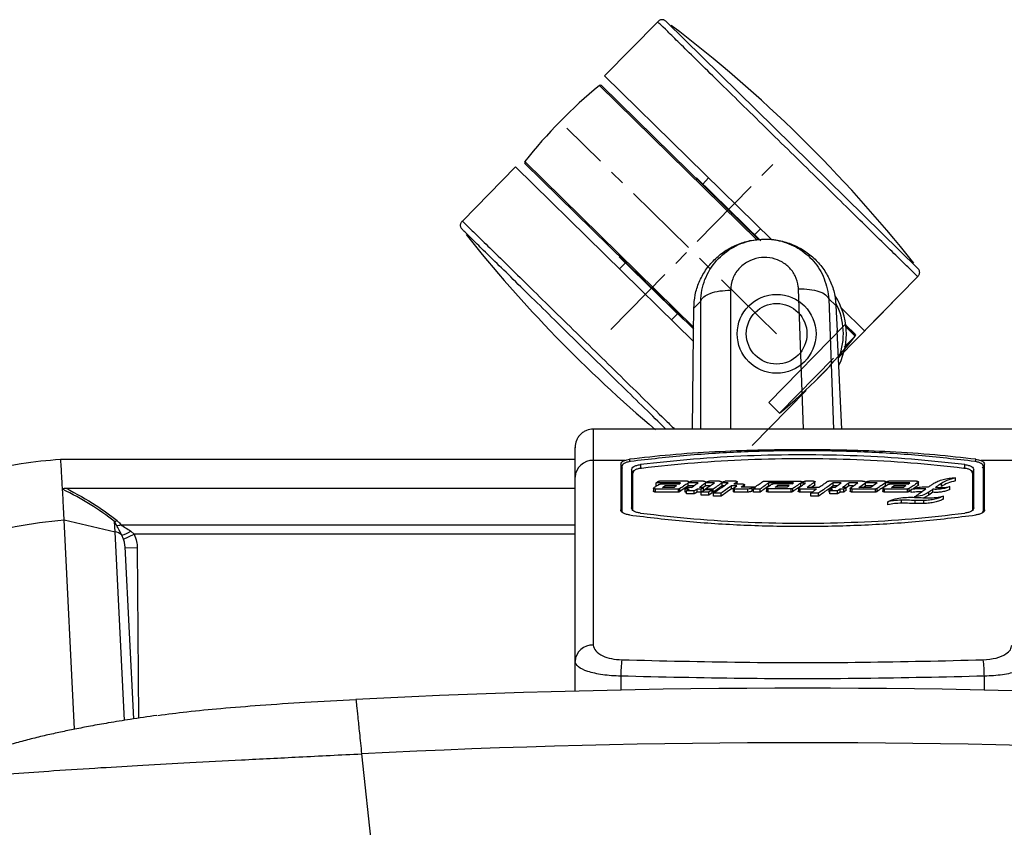
# Paper-space layout '_Top' of a CAD drawing. Units: millimetres. Extents: x -379 to 365, y -330 to 391.
# Drawn here: x -129 to 33, y 258 to 391 of the extents above; entities that cross this region are included whole.
import ezdxf

# ---------------------------------------------------------------- set-up
doc = ezdxf.new("R2010")
doc.units = ezdxf.units.MM
doc.linetypes.add('CENTERX2', pattern=[20.32, 12.7, -2.54, 2.54, -2.54])

psp = doc.layouts.new('_Top')

# ---------------------------------------------------------------- linework, layer by layer
at = {"color": 7, "linetype": 'Continuous', "lineweight": 25}
for p, q in [((-23.89, 390.76), (-32.64, 381.84)), ((-22.47, 390.78), (18.94, 350.16)), ((-32.64, 381.84), (-5.08, 354.81)), ((-7.54, 354.81), (-33.51, 380.28)), ((-33.17, 380.26), (-7.23, 354.82)), ((-47.34, 366.85), (-56.1, 357.92)), ((-47.34, 366.85), (-18.01, 338.07)), ((-45.8, 367.74), (-17.97, 340.45)), ((-17.95, 340.12), (-45.78, 367.41)), ((-17.48, 365.02), (-17.55, 364.94)), ((-6.92, 354.65), (-17.48, 365.02)), ((-15.5, 365.03), (-16.48, 364.03)), ((-7.92, 355.63), (-6.94, 356.63)), ((-30.16, 352.09), (-30.23, 352.02)), ((-19.66, 341.66), (-30.23, 352.02)), ((-29.23, 351.04), (-30.21, 350.04)), ((10.2, 339.83), (18.95, 348.75)), ((-11.87, 346.53), (-11.87, 323.61)), ((0.14, 323.61), (-0.68, 346.73)), ((-16.79, 344.71), (-17.95, 343.57)), ((-16.78, 323.61), (-16.79, 344.71)), ((5.49, 344), (4.3, 345.1)), ((4.3, 345.1), (5.06, 323.61)), ((-21.64, 341.64), (-20.66, 342.64)), ((-18, 339.38), (-17.95, 343.57)), ((5.49, 343.99), (5.69, 339.81)), ((6.41, 343.54), (10.2, 339.83)), ((-19.66, 341.66), (-19.59, 341.73)), ((-18.18, 323.61), (-18, 339.38)), ((5.7, 339.42), (5.69, 339.81)), ((6.46, 323.61), (5.69, 339.81)), ((7.12, 340.75), (8.63, 339.26)), ((8.65, 338.93), (7.16, 340.4)), ((34.48, 323.61), (-34.52, 323.61)), ((-34.52, 323.54), (-34.52, 323.53)), ((-37.52, 318.62), (-122.35, 318.62)), ((-34.52, 318.45), (-34.52, 288)), ((-29.34, 318.45), (-34.52, 318.45)), ((-28.57, 318.64), (-28.57, 318.23)), ((28.57, 318.23), (28.57, 318.64)), ((34.48, 318.45), (29.35, 318.45)), ((-30, 317.81), (-30, 310.32)), ((-29.8, 317.45), (-29.8, 310.08)), ((-28.2, 316.93), (-28.2, 310.62)), ((-26.74, 317.76), (-26.74, 317.06)), ((26.75, 317.06), (26.75, 317.76)), ((28.2, 310.62), (28.2, 316.93)), ((29.8, 310.08), (29.8, 317.45)), ((30, 310.32), (30, 317.81)), ((-37.52, 280.4), (-37.52, 315.7)), ((-28, 310.19), (-28, 316.36)), ((-24.15, 314.76), (-23.85, 314.97)), ((-19.01, 315.03), (-23.6, 315.03)), ((-16.34, 315.03), (-18.28, 315.03)), ((-15.99, 314.9), (-15.99, 314.9)), ((-13.71, 315.03), (-15.35, 315.03)), ((-11, 315.03), (-12.75, 315.03)), ((-10.78, 314.93), (-10.78, 314.95)), ((-10.78, 314.53), (-10.78, 314.92)), ((1.81, 315.03), (0.48, 315.03)), ((2.03, 314.93), (2.03, 314.95)), ((2.03, 314.45), (2.03, 314.92)), ((9.87, 315.03), (4.3, 315.03)), ((13.47, 315.03), (11.04, 315.03)), ((13.64, 314.76), (13.95, 314.97)), ((13.76, 314.9), (13.76, 314.92)), ((18.79, 315.03), (14.19, 315.03)), ((19.09, 314.9), (19.09, 314.92)), ((25.21, 315.09), (25.21, 315.59)), ((28, 316.36), (28, 310.19)), ((-122, 313.69), (-122.02, 313.86)), ((-121.44, 313.86), (-37.52, 313.86)), ((-24.57, 313.84), (-24.57, 313.34)), ((-20.48, 313.73), (-24.28, 313.73)), ((-24.28, 313.23), (-24.28, 313.73)), ((-20.12, 314.76), (-24.15, 314.76)), ((-24.15, 314.26), (-24.15, 314.76)), ((-24.07, 314.26), (-24.15, 314.26)), ((-20.4, 314.56), (-23.47, 314.56)), ((-21.18, 314.01), (-23.12, 314.01)), ((-20.8, 314.28), (-22.74, 314.28)), ((-22.74, 314.01), (-22.74, 314.28)), ((-20.48, 313.23), (-20.48, 313.73)), ((-20.4, 314.56), (-20.12, 314.76)), ((-18.85, 314.25), (-20.23, 313.3)), ((-20.23, 313.3), (-20.23, 313.8)), ((-19.39, 313.73), (-18.98, 314.01)), ((-18.69, 313.73), (-19.39, 313.73)), ((-19.39, 313.23), (-19.39, 313.73)), ((-19.14, 313.43), (-18.69, 313.73)), ((-17.86, 313.43), (-19.14, 313.43)), ((-19.14, 312.93), (-19.14, 313.43)), ((-18.31, 314.01), (-18.98, 314.01)), ((-18.85, 314.25), (-18.85, 314.75)), ((-17.96, 314.25), (-18.85, 314.25)), ((-17.4, 313.73), (-17.86, 313.43)), ((-17.86, 312.93), (-17.86, 313.43)), ((-16.73, 313.73), (-17.4, 313.73)), ((-17.4, 313.23), (-17.4, 313.73)), ((-16.33, 314.01), (-16.99, 314.01)), ((-16.33, 314.01), (-16.73, 313.73)), ((-16.73, 313.23), (-16.73, 313.73)), ((-16.72, 313.22), (-16.18, 313.59)), ((-15.99, 314.25), (-16.33, 314)), ((-16.33, 313.51), (-16.33, 314.01)), ((-14.91, 313.59), (-16.18, 313.59)), ((-14.77, 313.73), (-16.05, 313.73)), ((-16.05, 313.59), (-16.05, 313.73)), ((-14.55, 314.75), (-15.99, 314.75)), ((-15.99, 314.25), (-15.99, 314.75)), ((-15.29, 314.25), (-15.99, 314.25)), ((-14.91, 313.59), (-15.46, 313.22)), ((-14.91, 313.09), (-14.91, 313.59)), ((-14.77, 313.23), (-14.77, 313.73)), ((-12.26, 314.75), (-13.27, 314.75)), ((-13.27, 314.25), (-13.27, 314.75)), ((-12.98, 314.25), (-13.27, 314.25)), ((-11.72, 313.75), (-11.72, 314.25)), ((-11.43, 313.75), (-11.72, 313.75)), ((-11.43, 313.81), (-11.43, 313.31)), ((-11.4, 313.88), (-10.87, 314.24)), ((-10.81, 314.88), (-11.32, 314.53)), ((-9.78, 314.53), (-11.32, 314.53)), ((-11.21, 313.23), (-11.21, 313.73)), ((-10.81, 314.53), (-10.81, 314.88)), ((-9.6, 314.37), (-10.15, 314.03)), ((-7.92, 314.03), (-10.15, 314.03)), ((-9.6, 314.03), (-9.6, 314.37)), ((-9.56, 314.03), (-9.56, 314.45)), ((-9.04, 313.23), (-9.04, 313.73)), ((-7.8, 313.91), (-8.31, 313.91)), ((-8.31, 313.41), (-8.31, 313.91)), ((-8.1, 313.41), (-8.31, 313.41)), ((-8.1, 313.72), (-7.8, 313.91)), ((-7.02, 313.72), (-8.1, 313.72)), ((-8.1, 313.22), (-8.1, 313.72)), ((-7.02, 313.22), (-7.02, 313.72)), ((-5.97, 313.85), (-5.97, 313.35)), ((-1.87, 313.74), (-5.67, 313.74)), ((-5.67, 313.24), (-5.67, 313.74)), ((-5.59, 314.25), (-5.59, 314.75)), ((-5.47, 314.25), (-5.59, 314.25)), ((-1.8, 314.57), (-4.86, 314.57)), ((-2.58, 314.02), (-4.53, 314.02)), ((-2.2, 314.29), (-4.14, 314.29)), ((-4.14, 314.02), (-4.14, 314.29)), ((-1.87, 313.24), (-1.87, 313.74)), ((-1.8, 314.57), (-1.53, 314.75)), ((-0.3, 314.22), (-1.62, 313.3)), ((-1.62, 313.3), (-1.62, 313.8)), ((-0.71, 313.83), (-0.71, 313.33)), ((-0.42, 313.23), (-0.42, 313.73)), ((0.47, 314.72), (-0.3, 314.72)), ((-0.3, 314.22), (-0.3, 314.72)), ((-0.25, 314.22), (-0.3, 314.22)), ((2.53, 314.01), (0.75, 314.01)), ((2, 314.38), (1.47, 314.01)), ((2, 314.38), (2, 314.88)), ((4.37, 313.73), (4.77, 314.01)), ((4.9, 313.73), (4.37, 313.73)), ((4.37, 313.23), (4.37, 313.73)), ((4.47, 313.44), (4.9, 313.73)), ((5.76, 313.44), (4.47, 313.44)), ((4.47, 312.94), (4.47, 313.44)), ((5.3, 314.01), (4.77, 314.01)), ((6.34, 314.75), (5.04, 314.75)), ((5.04, 314.25), (5.04, 314.75)), ((5.64, 314.25), (5.04, 314.25)), ((6.18, 313.73), (5.76, 313.44)), ((5.76, 312.94), (5.76, 313.44)), ((6.79, 313.73), (6.18, 313.73)), ((6.18, 313.23), (6.18, 313.73)), ((7.18, 314.01), (6.58, 314.01)), ((7.18, 314.01), (6.79, 313.73)), ((6.79, 313.23), (6.79, 313.73)), ((7.63, 314.25), (7.18, 313.93)), ((7.18, 313.51), (7.18, 314.01)), ((9.08, 314.75), (7.63, 314.75)), ((7.63, 314.25), (7.63, 314.75)), ((8.35, 314.25), (7.63, 314.25)), ((7.85, 313.84), (7.85, 313.34)), ((12.02, 313.73), (8.14, 313.73)), ((8.14, 313.23), (8.14, 313.73)), ((9.27, 314.01), (10.34, 314.75)), ((11.26, 314.01), (9.27, 314.01)), ((9.99, 314.01), (10.34, 314.25)), ((12.28, 314.75), (10.34, 314.75)), ((10.34, 314.25), (10.34, 314.75)), ((11.59, 314.25), (10.34, 314.25)), ((12.28, 314.75), (11.26, 314.01)), ((12.02, 313.23), (12.02, 313.73)), ((12.27, 313.3), (12.27, 313.8)), ((13.21, 313.84), (13.21, 313.34)), ((13.5, 313.23), (13.5, 313.73)), ((17.3, 313.73), (13.5, 313.73)), ((17.67, 314.76), (13.64, 314.76)), ((13.64, 314.26), (13.64, 314.76)), ((13.72, 314.26), (13.64, 314.26)), ((17.39, 314.56), (14.32, 314.56)), ((16.61, 314.01), (14.66, 314.01)), ((16.99, 314.28), (15.04, 314.28)), ((15.04, 314.01), (15.04, 314.28)), ((17.3, 313.23), (17.3, 313.73)), ((17.39, 314.56), (17.67, 314.76)), ((17.55, 313.3), (17.55, 313.8)), ((17.91, 313.54), (17.55, 313.3)), ((17.91, 313.14), (17.91, 313.64)), ((19.05, 314.33), (18.23, 313.76)), ((19.05, 314.33), (19.05, 314.83)), ((19.09, 314.42), (19.09, 314.88)), ((19.83, 313.42), (20.29, 313.75)), ((21.47, 313.19), (21.47, 313.69)), ((22.88, 314.17), (22.88, 314.67)), ((24.28, 313.64), (24.28, 314.14)), ((-20.48, 313.23), (-24.28, 313.23)), ((-19.14, 313.23), (-19.39, 313.23)), ((-17.86, 312.93), (-19.14, 312.93)), ((-16.73, 313.23), (-17.4, 313.23)), ((-15.46, 313.22), (-16.72, 313.22)), ((-16.72, 312.72), (-16.72, 313.22)), ((-15.46, 312.72), (-16.72, 312.72)), ((-15.46, 312.72), (-15.46, 313.22)), ((-14.91, 313.09), (-15.46, 312.72)), ((-14.77, 313.23), (-14.91, 313.23)), ((-14.71, 312.55), (-14.71, 313.05)), ((-13.44, 313.05), (-14.71, 313.05)), ((-13.44, 312.55), (-14.71, 312.55)), ((-13.44, 312.55), (-13.44, 313.05)), ((-7.02, 313.22), (-8.1, 313.22)), ((-1.87, 313.24), (-5.67, 313.24)), ((2.62, 313.06), (1.33, 313.06)), ((1.33, 312.56), (1.33, 313.06)), ((2.62, 312.56), (1.33, 312.56)), ((2.62, 312.56), (2.62, 313.06)), ((4.47, 313.23), (4.37, 313.23)), ((5.76, 312.94), (4.47, 312.94)), ((6.79, 313.23), (6.18, 313.23)), ((12.02, 313.23), (8.14, 313.23)), ((17.3, 313.23), (13.5, 313.23)), ((16.32, 311.4), (16.32, 311.9)), ((18.57, 311.33), (18.57, 311.83)), ((20.81, 312.71), (19.95, 312.3)), ((19.96, 311.34), (19.96, 311.84)), ((20.81, 312.71), (20.81, 313.21)), ((21.47, 313.19), (20.81, 312.71)), ((23.22, 312.07), (23.22, 312.57)), ((-29.8, 310.08), (-29.73, 309.89)), ((14.02, 311.13), (14.02, 311.63)), ((29.73, 309.89), (29.8, 310.08)), ((-120.02, 274.12), (-121.75, 308.65)), ((-121.75, 308.65), (-113.35, 306.66)), ((-113.35, 306.66), (-113.43, 308.39)), ((-113.1, 307.75), (-113.43, 308.39)), ((-112.41, 307.82), (-37.52, 307.82)), ((-110.77, 306.79), (-110.18, 306.27)), ((-111.79, 275.59), (-113.35, 306.66)), ((-111.96, 305.45), (-112.26, 306.14)), ((-111.96, 305.45), (-110.18, 306.27)), ((-37.52, 306.27), (-110.18, 306.27)), ((-111.7, 304.05), (-111.71, 304.27)), ((-110.28, 275.83), (-111.7, 304.2)), ((-111.7, 304.05), (-109.7, 304.07)), ((-109.7, 304.07), (-109.47, 275.95)), ((-30, 282.88), (-30, 280.58)), ((29.96, 280.58), (29.96, 282.88)), ((-72.71, 270.07), (-71.03, 254.13))]:
    psp.add_line(p, q, dxfattribs=at)
at = {"color": 7, "linetype": 'CENTERX2'}
for p, q in [((-4.29, 339.33), (-38.89, 373.26)), ((-31.6, 340.05), (-4.6, 367.59)), ((-8.34, 320.93), (18.55, 348.34)), ((-3.81, 326.26), (8.79, 339.11))]:
    psp.add_line(p, q, dxfattribs=at)
at = {"color": 7, "linetype": 'Continuous'}
for p, q in [((-5.6, 328.01), (7, 340.86)), ((7, 340.86), (8.79, 339.11)), ((-3.81, 326.26), (-5.6, 328.01))]:
    psp.add_line(p, q, dxfattribs=at)
at = {"color": 7, "linetype": 'Continuous', "lineweight": 25, "flags": 128}
for points in [[(4.23, 345.88), (4.3, 345.1), (4.3, 345.1), (4.3, 345.1)], [(6.93, 336.82), (7.27, 337.22), (8.65, 338.93)], [(-6.31, 315.03), (-3, 315.03), (-0.41, 315.03)], [(-23.12, 314.01), (-22.9, 314.16), (-22.74, 314.28)], [(-20.8, 314.28), (-21.01, 314.13), (-21.18, 314.01)], [(-17.23, 314.75), (-18.14, 314.75), (-18.85, 314.75)], [(-10.87, 314.24), (-11.34, 314.25), (-11.72, 314.25)], [(-9.04, 313.73), (-10.25, 313.73), (-11.21, 313.73)], [(-1.53, 314.75), (-3.81, 314.75), (-5.59, 314.75)], [(-4.53, 314.02), (-4.31, 314.17), (-4.14, 314.29)], [(-2.2, 314.29), (-2.41, 314.14), (-2.58, 314.02)], [(2.29, 313.73), (0.77, 313.73), (-0.42, 313.73)], [(7.18, 313.51), (6.96, 313.36), (6.79, 313.23)], [(14.66, 314.01), (14.87, 314.16), (15.04, 314.28)], [(16.99, 314.28), (16.78, 314.13), (16.61, 314.01)], [(-17.4, 313.23), (-17.66, 313.06), (-17.86, 312.93)], [(-9.04, 313.23), (-10.25, 313.23), (-11.21, 313.23)], [(1.57, 313.23), (0.77, 313.23), (-0.42, 313.23)], [(6.18, 313.23), (5.95, 313.07), (5.76, 312.94)]]:
    psp.add_lwpolyline(points, dxfattribs=at)
at = {"color": 7, "linetype": 'Continuous'}
for radius in [6.5, 5]:
    psp.add_circle((-4.29, 339.33), radius, dxfattribs=at)
at = {"color": 7, "linetype": 'Continuous', "lineweight": 25}
for centre, radius, start, end in [((-157.9, 211.28), 224.88, 38.4027, 52.708), ((18.02, 317.45), 81.25, 129.3539, 141.7568), ((-33.35, 380.08), 0.25, 45.5553, 129.3539), ((-45.6, 367.59), 0.25, 141.7568, 225.5553), ((120.75, 495.39), 224.87, 218.4027, 229.8451), ((-4.29, 339.33), 11.5, 333.5785, 33.3259), ((-4.29, 339.33), 11, 339.2192, 27.2966), ((8.45, 339.08), 0.25, 321.7568, 45.5553), ((-34.63, 315.57), 2.88, 87.6541, 177.4442), ((-113.88, 310.22), 1.89, 283.7255, 296.7092), ((-112.96, 309.84), 2.1, 266.0495, 285.2953), ((-113.06, 310.04), 3.97, 281.6, 305.1309), ((-113.65, 304.62), 2.07, 47.5736, 81.5487), ((-34.66, 285.15), 2.86, 87.1468, 176.8296), ((-2.79, 282.41), 27.21, 173.3349, 179.0259), ((2.72, 282.41), 27.24, 0.973, 6.6574), ((0, -1185.63), 1466.52, 87.12124, 92.87876), ((0, -1185.63), 1457.52, 87.14057, 92.85943)]:
    psp.add_arc(centre, radius, start, end, dxfattribs=at)
at = {"color": 7, "linetype": 'Continuous'}
psp.add_arc((-55.16, 389.22), 81.25, 309.1957, 321.915, dxfattribs=at)
at = {"color": 7, "linetype": 'Continuous', "lineweight": 25}
for points, knots in [([(-22.47, 390.78), (-22.58, 390.88), (-22.74, 391.02), (-23, 391.11), (-23.18, 391.13), (-23.36, 391.11), (-23.62, 391.01), (-23.78, 390.86), (-23.89, 390.76)], [0, 0, 0, 0, 0.2731773, 0.3898787, 0.5, 0.6101213, 0.7268227, 1, 1, 1, 1]), ([(-56.1, 357.92), (-56.19, 357.81), (-56.33, 357.65), (-56.43, 357.39), (-56.45, 357.21), (-56.43, 357.03), (-56.33, 356.78), (-56.18, 356.62), (-56.08, 356.51)], [0, 0, 0, 0, 0.273177, 0.389879, 0.5, 0.610121, 0.726823, 1, 1, 1, 1]), ([(-56.1, 357.92), (-56.02, 357.85), (-55.86, 357.69), (-54.58, 356.44), (-52.6, 354.5), (-49.92, 351.87), (-46.65, 348.66), (-42.93, 345.01), (-38.88, 341.04), (-34.68, 336.92), (-30.47, 332.79), (-26.45, 328.84), (-23.26, 325.72), (-21.66, 324.15), (-21.11, 323.61)], [0, 0, 0, 0, 0.08686, 0.17372, 0.260579, 0.347439, 0.434299, 0.521159, 0.608019, 0.694878, 0.781738, 0.868598, 0.955458, 1, 1, 1, 1]), ([(-22.54, 323.61), (-22.98, 324.04), (-24.44, 325.47), (-27.42, 328.4), (-31.31, 332.21), (-35.38, 336.2), (-39.44, 340.19), (-43.35, 344.02), (-46.96, 347.56), (-50.11, 350.65), (-52.71, 353.2), (-54.62, 355.07), (-55.85, 356.28), (-56.01, 356.43), (-56.08, 356.51)], [0, 0, 0, 0, 0.037191, 0.124719, 0.212247, 0.299775, 0.387303, 0.474831, 0.562359, 0.649888, 0.737416, 0.824944, 0.912472, 1, 1, 1, 1]), ([(-17.95, 343.57), (-17.9, 344.3), (-17.8, 345.77), (-17.11, 347.88), (-16.06, 349.84), (-14.62, 351.56), (-12.88, 353), (-10.88, 354.07), (-8.7, 354.78), (-7.19, 354.89), (-6.43, 354.94)], [0, 0, 0, 0, 0.124874, 0.249747, 0.374802, 0.499858, 0.624913, 0.749969, 0.874984, 1, 1, 1, 1]), ([(-16.79, 344.71), (-16.79, 344.71), (-16.78, 345.92), (-16.31, 348.35), (-14.38, 351.51), (-11.51, 353.79), (-8.13, 354.97), (-4.66, 355.01), (-1.41, 354), (1.34, 352.03), (3.45, 349.26), (3.96, 347.02), (4.23, 345.88)], [0, 0, 0, 0, 0.000002, 0.117428, 0.235354, 0.350789, 0.461537, 0.568106, 0.672725, 0.778165, 0.886804, 1, 1, 1, 1]), ([(-6.43, 354.94), (-6.43, 354.94), (-5.67, 354.96), (-4.15, 354.84), (-1.95, 354.23), (0.09, 353.23), (1.88, 351.86), (3.38, 350.19), (4.5, 348.27), (5.27, 346.18), (5.42, 344.72), (5.49, 344)], [0, 0, 0, 0, 0.000082, 0.125115, 0.250148, 0.37518, 0.500213, 0.625246, 0.750277, 0.875138, 1, 1, 1, 1]), ([(-0.68, 346.73), (-0.69, 346.87), (-0.74, 347.61), (-1.13, 348.9), (-2.2, 350.36), (-3.67, 351.41), (-5.42, 351.95), (-7.29, 351.93), (-9.11, 351.3), (-10.63, 350.08), (-11.68, 348.42), (-11.81, 347.16), (-11.87, 346.53)], [0, 0, 0, 0, 0.025082, 0.1361813, 0.242519, 0.3451766, 0.4465248, 0.549541, 0.6568185, 0.7692449, 0.884747, 1, 1, 1, 1]), ([(18.95, 348.75), (19.05, 348.86), (19.19, 349.02), (19.28, 349.28), (19.3, 349.46), (19.28, 349.64), (19.18, 349.9), (19.04, 350.05), (18.94, 350.16)], [0, 0, 0, 0, 0.273177, 0.389879, 0.5, 0.610121, 0.726823, 1, 1, 1, 1]), ([(-34.52, 323.62), (-34.89, 323.58), (-35.47, 323.51), (-36.17, 323.14), (-36.65, 322.75), (-37.04, 322.27), (-37.41, 321.57), (-37.48, 320.99), (-37.52, 320.61)], [0, 0, 0, 0, 0.239935, 0.368731, 0.500152, 0.631554, 0.760292, 1, 1, 1, 1]), ([(-34.52, 323.53), (-34.52, 323.53), (-34.52, 323.54), (-34.52, 322.76), (-34.52, 321.2), (-34.52, 319.35), (-34.52, 318.45)], [0, 0, 0, 0, 0.165044, 0.453583, 0.733395, 1, 1, 1, 1]), ([(-37.52, 315.7), (-37.52, 316.47), (-37.52, 318.01), (-37.52, 319.45), (-37.52, 320.29), (-37.52, 320.68), (-37.52, 320.55), (-37.52, 320.51)], [0, 0, 0, 0, 0.224436, 0.447487, 0.671631, 0.896225, 1, 1, 1, 1]), ([(28.57, 318.64), (26.33, 318.89), (21.68, 319.42), (14.56, 319.88), (7.25, 320.15), (-0.06, 320.24), (-7.34, 320.15), (-14.61, 319.87), (-21.7, 319.41), (-26.33, 318.89), (-28.57, 318.64)], [0, 0, 0, 0, 0.121086, 0.250299, 0.374008, 0.501272, 0.627636, 0.750456, 0.879268, 1, 1, 1, 1]), ([(28.37, 318.28), (25.29, 318.63), (19.14, 319.34), (9.62, 319.91), (0.02, 320.12), (-9.6, 319.91), (-19.13, 319.34), (-25.29, 318.63), (-28.37, 318.28)], [0, 0, 0, 0, 0.166589, 0.333121, 0.499638, 0.666494, 0.833271, 1, 1, 1, 1]), ([(-122.35, 318.61), (-124.52, 318.42), (-129.19, 317.99), (-135.53, 316.54), (-141.51, 314.61), (-146.98, 312.39), (-150.57, 310.47), (-152.43, 309.47)], [0, 0, 0, 0, 0.2029036, 0.437648, 0.6114246, 0.7986453, 1, 1, 1, 1]), ([(-122.02, 313.86), (-122.06, 314.6), (-122.14, 316.1), (-122.23, 317.53), (-122.29, 318.35), (-122.33, 318.7), (-122.34, 318.6), (-122.35, 318.6)], [0, 0, 0, 0, 0.2292013, 0.4709453, 0.723937, 0.983508, 1, 1, 1, 1]), ([(-30, 317.81), (-29.97, 317.93), (-29.92, 318.11), (-29.64, 318.32), (-29.44, 318.41), (-29.34, 318.45)], [0, 0, 0, 0, 0.4988521, 0.748263, 1, 1, 1, 1]), ([(-28.37, 318.28), (-28.57, 318.24), (-28.99, 318.17), (-29.44, 317.96), (-29.74, 317.72), (-29.78, 317.54), (-29.8, 317.45)], [0, 0, 0, 0, 0.249618, 0.499616, 0.749584, 1, 1, 1, 1]), ([(-29.34, 318.45), (-29.23, 318.49), (-29, 318.57), (-28.71, 318.62), (-28.57, 318.64)], [0, 0, 0, 0, 0.511639, 1, 1, 1, 1]), ([(26.75, 317.76), (23.83, 318.08), (17.99, 318.72), (8.99, 319.24), (-0.07, 319.42), (-9.1, 319.24), (-18.04, 318.72), (-23.84, 318.08), (-26.74, 317.76)], [0, 0, 0, 0, 0.167243, 0.334479, 0.501616, 0.667833, 0.833407, 1, 1, 1, 1]), ([(-26.54, 317.2), (-23.65, 317.51), (-17.89, 318.15), (-9, 318.65), (-0.04, 318.84), (8.95, 318.66), (17.87, 318.14), (23.65, 317.51), (26.54, 317.2)], [0, 0, 0, 0, 0.1668515, 0.3326683, 0.4990987, 0.6662, 0.8331798, 1, 1, 1, 1]), ([(29.8, 317.45), (29.78, 317.54), (29.75, 317.72), (29.45, 317.96), (28.99, 318.17), (28.58, 318.24), (28.37, 318.28)], [0, 0, 0, 0, 0.249739, 0.499475, 0.749201, 1, 1, 1, 1]), ([(28.57, 318.64), (28.71, 318.62), (29, 318.57), (29.23, 318.49), (29.35, 318.45)], [0, 0, 0, 0, 0.488361, 1, 1, 1, 1]), ([(29.35, 318.45), (29.45, 318.41), (29.64, 318.32), (29.92, 318.11), (29.97, 317.93), (30, 317.81)], [0, 0, 0, 0, 0.249937, 0.500688, 1, 1, 1, 1]), ([(-29.7, 317.25), (-29.78, 317.2), (-29.96, 317.06), (-29.98, 316.9), (-30, 316.81)], [0, 0, 0, 0, 0.419766, 1, 1, 1, 1]), ([(-28.2, 316.93), (-28.18, 317.02), (-28.14, 317.2), (-27.84, 317.44), (-27.38, 317.65), (-26.96, 317.72), (-26.74, 317.76)], [0, 0, 0, 0, 0.249753, 0.499475, 0.749175, 1, 1, 1, 1]), ([(-27.73, 316.77), (-27.76, 316.76), (-27.94, 316.69), (-28.13, 316.49), (-28.18, 316.32), (-28.2, 316.23)], [0, 0, 0, 0, 0.081433, 0.540538, 1, 1, 1, 1]), ([(-26.54, 317.2), (-26.75, 317.16), (-27.17, 317.09), (-27.64, 316.88), (-27.94, 316.63), (-27.98, 316.45), (-28, 316.36)], [0, 0, 0, 0, 0.249682, 0.499735, 0.749789, 1, 1, 1, 1]), ([(28, 316.36), (27.98, 316.45), (27.94, 316.63), (27.64, 316.88), (27.18, 317.09), (26.75, 317.16), (26.54, 317.2)], [0, 0, 0, 0, 0.249756, 0.499476, 0.749172, 1, 1, 1, 1]), ([(26.75, 317.76), (26.96, 317.72), (27.38, 317.65), (27.84, 317.45), (28.14, 317.2), (28.18, 317.02), (28.2, 316.93)], [0, 0, 0, 0, 0.2496745, 0.4997213, 0.7497653, 1, 1, 1, 1]), ([(28.2, 316.23), (28.18, 316.32), (28.14, 316.49), (27.95, 316.69), (27.76, 316.76), (27.73, 316.77)], [0, 0, 0, 0, 0.458909, 0.91776, 1, 1, 1, 1]), ([(30, 316.81), (29.99, 316.9), (29.95, 317.08), (29.73, 317.24), (29.62, 317.32)], [0, 0, 0, 0, 0.5, 1, 1, 1, 1]), ([(-23.85, 314.97), (-23.83, 314.98), (-23.8, 315), (-23.71, 315.02), (-23.64, 315.02), (-23.6, 315.03)], [0, 0, 0, 0, 0.281071, 0.561613, 1, 1, 1, 1]), ([(-19.01, 315.03), (-18.97, 315.02), (-18.9, 315.02), (-18.82, 314.99), (-18.75, 314.96), (-18.72, 314.91), (-18.74, 314.87), (-18.74, 314.86)], [0, 0, 0, 0, 0.186369, 0.373033, 0.559831, 0.779631, 1, 1, 1, 1]), ([(-18.74, 314.86), (-18.68, 314.9), (-18.58, 314.98), (-18.37, 315.01), (-18.28, 315.03)], [0, 0, 0, 0, 0.558864, 1, 1, 1, 1]), ([(-16.34, 315.03), (-16.28, 315.02), (-16.15, 315.01), (-16.03, 314.95), (-15.97, 314.89), (-15.97, 314.84), (-15.97, 314.82)], [0, 0, 0, 0, 0.2790214, 0.5588051, 0.7793339, 1, 1, 1, 1]), ([(-15.97, 314.82), (-15.94, 314.85), (-15.87, 314.91), (-15.71, 314.97), (-15.53, 315.01), (-15.41, 315.02), (-15.35, 315.03)], [0, 0, 0, 0, 0.280121, 0.559762, 0.779494, 1, 1, 1, 1]), ([(-13.71, 315.03), (-13.64, 315.02), (-13.52, 315), (-13.35, 314.93), (-13.31, 314.86), (-13.28, 314.82)], [0, 0, 0, 0, 0.280227, 0.560986, 1, 1, 1, 1]), ([(-13.28, 314.82), (-13.21, 314.87), (-13.09, 314.97), (-12.85, 315.01), (-12.75, 315.03)], [0, 0, 0, 0, 0.558635, 1, 1, 1, 1]), ([(-11, 315.03), (-10.98, 315.03), (-10.94, 315.02), (-10.88, 315.01), (-10.83, 315), (-10.79, 314.97), (-10.76, 314.92), (-10.79, 314.89), (-10.81, 314.88)], [0, 0, 0, 0, 0.125366, 0.250778, 0.376233, 0.501667, 0.750723, 1, 1, 1, 1]), ([(-7.92, 314.03), (-7.67, 314.2), (-7.21, 314.52), (-6.76, 314.83), (-6.56, 314.97)], [0, 0, 0, 0, 0.559981, 1, 1, 1, 1]), ([(-6.56, 314.97), (-6.54, 314.98), (-6.51, 315), (-6.43, 315.03), (-6.35, 315.03), (-6.31, 315.03)], [0, 0, 0, 0, 0.281164, 0.561811, 1, 1, 1, 1]), ([(-0.41, 315.03), (-0.36, 315.02), (-0.27, 315.02), (-0.18, 314.98), (-0.14, 314.93), (-0.14, 314.9), (-0.14, 314.89)], [0, 0, 0, 0, 0.278924, 0.558488, 0.779044, 1, 1, 1, 1]), ([(-0.14, 314.89), (-0.04, 314.93), (0.13, 315), (0.37, 315.02), (0.48, 315.03)], [0, 0, 0, 0, 0.558561, 1, 1, 1, 1]), ([(1.81, 315.03), (1.83, 315.03), (1.88, 315.02), (1.93, 315.01), (1.98, 315), (2.03, 314.97), (2.05, 314.92), (2.02, 314.89), (2, 314.88)], [0, 0, 0, 0, 0.125366, 0.250777, 0.376231, 0.501663, 0.750726, 1, 1, 1, 1]), ([(2.78, 314.07), (3.02, 314.24), (3.44, 314.54), (3.86, 314.83), (4.05, 314.96)], [0, 0, 0, 0, 0.5599828, 1, 1, 1, 1]), ([(4.05, 314.96), (4.06, 314.97), (4.1, 314.99), (4.18, 315.02), (4.26, 315.02), (4.3, 315.03)], [0, 0, 0, 0, 0.281196, 0.561877, 1, 1, 1, 1]), ([(9.87, 315.03), (9.92, 315.03), (10.02, 315.03), (10.16, 315.01), (10.28, 314.97), (10.38, 314.92), (10.39, 314.87), (10.4, 314.85)], [0, 0, 0, 0, 0.186437, 0.372987, 0.559716, 0.77953, 1, 1, 1, 1]), ([(10.4, 314.85), (10.43, 314.88), (10.5, 314.93), (10.67, 314.99), (10.85, 315.02), (10.98, 315.03), (11.04, 315.03)], [0, 0, 0, 0, 0.279815, 0.559136, 0.779167, 1, 1, 1, 1]), ([(13.47, 315.03), (13.5, 315.03), (13.55, 315.02), (13.63, 315.01), (13.69, 314.99), (13.75, 314.95), (13.78, 314.89), (13.74, 314.85), (13.72, 314.83)], [0, 0, 0, 0, 0.1253656, 0.250772, 0.3762195, 0.5016477, 0.7507413, 1, 1, 1, 1]), ([(13.95, 314.97), (13.96, 314.98), (14, 315), (14.08, 315.02), (14.15, 315.02), (14.19, 315.03)], [0, 0, 0, 0, 0.2809644, 0.5613855, 1, 1, 1, 1]), ([(18.79, 315.03), (18.82, 315.03), (18.88, 315.02), (18.95, 315.01), (19.02, 314.99), (19.08, 314.95), (19.11, 314.89), (19.07, 314.85), (19.05, 314.83)], [0, 0, 0, 0, 0.125366, 0.250777, 0.376232, 0.501666, 0.750723, 1, 1, 1, 1]), ([(21.62, 314.68), (21.83, 314.8), (22.26, 315.04), (23.13, 315.32), (24.12, 315.52), (24.85, 315.57), (25.21, 315.59)], [0, 0, 0, 0, 0.251377, 0.501193, 0.749918, 1, 1, 1, 1]), ([(25.21, 315.59), (24.7, 315.45), (23.79, 315.2), (23.16, 314.83), (22.88, 314.67)], [0, 0, 0, 0, 0.55931, 1, 1, 1, 1]), ([(25.21, 315.09), (24.75, 314.97), (23.84, 314.72), (23.2, 314.35), (22.88, 314.17)], [0, 0, 0, 0, 0.5007184, 1, 1, 1, 1]), ([(-121.75, 308.65), (-121.8, 309.59), (-121.89, 311.51), (-121.97, 313.07), (-122.02, 313.86)], [0, 0, 0, 0, 0.493307, 1, 1, 1, 1]), ([(-122, 313.69), (-122, 313.7), (-122, 313.73), (-121.97, 313.77), (-121.91, 313.8), (-121.81, 313.84), (-121.65, 313.86), (-121.52, 313.86), (-121.44, 313.86)], [0, 0, 0, 0, 0.129493, 0.251243, 0.375288, 0.500868, 0.723293, 1, 1, 1, 1]), ([(-113.43, 308.39), (-114.73, 309.36), (-117.32, 311.29), (-120.44, 312.89), (-122, 313.69)], [0, 0, 0, 0, 0.50018, 1, 1, 1, 1]), ([(-121.44, 313.86), (-119.73, 312.96), (-116.68, 311.33), (-114.15, 309.39), (-113.03, 308.54)], [0, 0, 0, 0, 0.5599838, 1, 1, 1, 1]), ([(-24.28, 313.73), (-24.31, 313.74), (-24.36, 313.74), (-24.44, 313.75), (-24.5, 313.78), (-24.56, 313.81), (-24.59, 313.87), (-24.55, 313.91), (-24.53, 313.94)], [0, 0, 0, 0, 0.1253637, 0.2507723, 0.3762241, 0.5016552, 0.7507315, 1, 1, 1, 1]), ([(-24.28, 313.23), (-24.31, 313.24), (-24.36, 313.24), (-24.44, 313.25), (-24.5, 313.28), (-24.55, 313.31), (-24.57, 313.34), (-24.58, 313.37), (-24.57, 313.41), (-24.54, 313.43), (-24.53, 313.44)], [0, 0, 0, 0, 0.123934, 0.24989, 0.373273, 0.49988, 0.624304, 0.749822, 0.875665, 1, 1, 1, 1]), ([(-24.53, 313.94), (-24.38, 314.04), (-24.11, 314.23), (-23.84, 314.42), (-23.72, 314.5)], [0, 0, 0, 0, 0.5599889, 1, 1, 1, 1]), ([(-23.72, 314.5), (-23.71, 314.51), (-23.67, 314.53), (-23.59, 314.55), (-23.52, 314.56), (-23.47, 314.56)], [0, 0, 0, 0, 0.2811626, 0.5618056, 1, 1, 1, 1]), ([(-20.23, 313.8), (-20.24, 313.79), (-20.27, 313.77), (-20.36, 313.74), (-20.43, 313.74), (-20.48, 313.73)], [0, 0, 0, 0, 0.281135, 0.561746, 1, 1, 1, 1]), ([(-20.23, 313.3), (-20.24, 313.29), (-20.27, 313.27), (-20.33, 313.25), (-20.4, 313.24), (-20.45, 313.24), (-20.48, 313.23)], [0, 0, 0, 0, 0.252755, 0.500126, 0.751759, 1, 1, 1, 1]), ([(-18.85, 314.75), (-19.11, 314.57), (-19.57, 314.25), (-20.02, 313.94), (-20.23, 313.8)], [0, 0, 0, 0, 0.560019, 1, 1, 1, 1]), ([(-18.31, 314.01), (-18.11, 314.15), (-17.75, 314.4), (-17.39, 314.64), (-17.23, 314.75)], [0, 0, 0, 0, 0.559985, 1, 1, 1, 1]), ([(-15.99, 314.75), (-16.17, 314.61), (-16.51, 314.36), (-16.85, 314.12), (-16.99, 314.01)], [0, 0, 0, 0, 0.560013, 1, 1, 1, 1]), ([(-16.05, 313.73), (-15.77, 313.92), (-15.27, 314.26), (-14.77, 314.6), (-14.55, 314.75)], [0, 0, 0, 0, 0.559979, 1, 1, 1, 1]), ([(-13.27, 314.75), (-13.55, 314.56), (-14.05, 314.22), (-14.55, 313.88), (-14.77, 313.73)], [0, 0, 0, 0, 0.560021, 1, 1, 1, 1]), ([(-13.27, 314.25), (-13.55, 314.06), (-14.05, 313.72), (-14.55, 313.38), (-14.77, 313.23)], [0, 0, 0, 0, 0.56016, 1, 1, 1, 1]), ([(-14.71, 313.05), (-14.26, 313.37), (-13.44, 313.94), (-12.62, 314.5), (-12.26, 314.75)], [0, 0, 0, 0, 0.559966, 1, 1, 1, 1]), ([(-11.72, 314.25), (-12.04, 314.02), (-12.61, 313.63), (-13.19, 313.23), (-13.44, 313.05)], [0, 0, 0, 0, 0.560024, 1, 1, 1, 1]), ([(-11.72, 313.75), (-12.04, 313.52), (-12.61, 313.13), (-13.19, 312.73), (-13.44, 312.55)], [0, 0, 0, 0, 0.560187, 1, 1, 1, 1]), ([(-11.21, 313.73), (-11.23, 313.73), (-11.27, 313.73), (-11.33, 313.74), (-11.37, 313.76), (-11.42, 313.79), (-11.44, 313.83), (-11.41, 313.86), (-11.4, 313.88)], [0, 0, 0, 0, 0.125363, 0.250777, 0.376237, 0.501676, 0.750696, 1, 1, 1, 1]), ([(-11.21, 313.23), (-11.23, 313.23), (-11.27, 313.23), (-11.33, 313.24), (-11.37, 313.26), (-11.41, 313.28), (-11.43, 313.31), (-11.43, 313.33), (-11.42, 313.36), (-11.4, 313.37), (-11.4, 313.38)], [0, 0, 0, 0, 0.123953, 0.249884, 0.373259, 0.499872, 0.624308, 0.749772, 0.875703, 1, 1, 1, 1]), ([(-9.78, 314.53), (-9.76, 314.53), (-9.71, 314.52), (-9.66, 314.51), (-9.61, 314.49), (-9.56, 314.46), (-9.54, 314.42), (-9.58, 314.39), (-9.6, 314.37)], [0, 0, 0, 0, 0.125372, 0.250808, 0.376298, 0.501762, 0.750691, 1, 1, 1, 1]), ([(-8.31, 313.91), (-8.35, 313.88), (-8.45, 313.83), (-8.69, 313.75), (-8.91, 313.74), (-9.04, 313.73)], [0, 0, 0, 0, 0.281121, 0.561757, 1, 1, 1, 1]), ([(-8.31, 313.41), (-8.35, 313.38), (-8.43, 313.33), (-8.61, 313.28), (-8.81, 313.24), (-8.96, 313.24), (-9.04, 313.23)], [0, 0, 0, 0, 0.250286, 0.500038, 0.749605, 1, 1, 1, 1]), ([(-5.59, 314.75), (-5.86, 314.56), (-6.34, 314.22), (-6.81, 313.87), (-7.02, 313.72)], [0, 0, 0, 0, 0.560019, 1, 1, 1, 1]), ([(-5.59, 314.25), (-5.86, 314.06), (-6.34, 313.72), (-6.81, 313.37), (-7.02, 313.22)], [0, 0, 0, 0, 0.56016, 1, 1, 1, 1]), ([(-5.67, 313.74), (-5.7, 313.74), (-5.76, 313.74), (-5.84, 313.76), (-5.9, 313.78), (-5.96, 313.82), (-5.99, 313.88), (-5.95, 313.92), (-5.93, 313.94)], [0, 0, 0, 0, 0.125364, 0.250775, 0.37623, 0.501663, 0.750724, 1, 1, 1, 1]), ([(-5.67, 313.24), (-5.7, 313.24), (-5.76, 313.24), (-5.83, 313.26), (-5.9, 313.28), (-5.94, 313.31), (-5.97, 313.34), (-5.98, 313.38), (-5.96, 313.41), (-5.94, 313.43), (-5.93, 313.44)], [0, 0, 0, 0, 0.12393, 0.249888, 0.373265, 0.499878, 0.62431, 0.749809, 0.87568, 1, 1, 1, 1]), ([(-5.93, 313.94), (-5.77, 314.05), (-5.5, 314.24), (-5.23, 314.42), (-5.11, 314.51)], [0, 0, 0, 0, 0.559989, 1, 1, 1, 1]), ([(-5.11, 314.51), (-5.09, 314.52), (-5.06, 314.54), (-4.98, 314.56), (-4.9, 314.57), (-4.86, 314.57)], [0, 0, 0, 0, 0.28113, 0.561736, 1, 1, 1, 1]), ([(-1.62, 313.8), (-1.64, 313.79), (-1.67, 313.77), (-1.75, 313.75), (-1.83, 313.74), (-1.87, 313.74)], [0, 0, 0, 0, 0.281162, 0.561802, 1, 1, 1, 1]), ([(-1.62, 313.3), (-1.63, 313.29), (-1.66, 313.28), (-1.72, 313.26), (-1.8, 313.24), (-1.85, 313.24), (-1.87, 313.24)], [0, 0, 0, 0, 0.252779, 0.500166, 0.751783, 1, 1, 1, 1]), ([(-0.3, 314.72), (-0.55, 314.55), (-0.99, 314.25), (-1.43, 313.94), (-1.62, 313.8)], [0, 0, 0, 0, 0.560018, 1, 1, 1, 1]), ([(-0.42, 313.73), (-0.45, 313.73), (-0.51, 313.73), (-0.58, 313.75), (-0.65, 313.77), (-0.71, 313.81), (-0.74, 313.87), (-0.7, 313.91), (-0.67, 313.93)], [0, 0, 0, 0, 0.125363, 0.2507735, 0.3762291, 0.5016636, 0.7507095, 1, 1, 1, 1]), ([(-0.42, 313.23), (-0.45, 313.23), (-0.51, 313.23), (-0.58, 313.25), (-0.65, 313.27), (-0.69, 313.3), (-0.72, 313.33), (-0.72, 313.37), (-0.71, 313.4), (-0.69, 313.42), (-0.67, 313.43)], [0, 0, 0, 0, 0.12394, 0.249885, 0.373254, 0.499874, 0.624298, 0.749793, 0.875678, 1, 1, 1, 1]), ([(-0.67, 313.93), (-0.46, 314.08), (-0.08, 314.34), (0.3, 314.61), (0.47, 314.72)], [0, 0, 0, 0, 0.559984, 1, 1, 1, 1]), ([(2, 314.88), (1.77, 314.71), (1.35, 314.43), (0.93, 314.14), (0.75, 314.01)], [0, 0, 0, 0, 0.5600173, 1, 1, 1, 1]), ([(1.33, 313.06), (1.51, 313.19), (1.83, 313.41), (2.15, 313.64), (2.29, 313.73)], [0, 0, 0, 0, 0.5599869, 1, 1, 1, 1]), ([(2.03, 314.45), (2.03, 314.44), (2.04, 314.42), (2.03, 314.4), (2.01, 314.38), (2, 314.38)], [0, 0, 0, 0, 0.329786, 0.666956, 1, 1, 1, 1]), ([(2.53, 314.01), (2.56, 314.01), (2.62, 314.01), (2.71, 314.03), (2.76, 314.06), (2.78, 314.07)], [0, 0, 0, 0, 0.28025, 0.560665, 1, 1, 1, 1]), ([(5.04, 314.75), (4.59, 314.43), (3.78, 313.87), (2.97, 313.31), (2.62, 313.06)], [0, 0, 0, 0, 0.560033, 1, 1, 1, 1]), ([(5.04, 314.25), (4.59, 313.93), (3.78, 313.37), (2.97, 312.81), (2.62, 312.56)], [0, 0, 0, 0, 0.560263, 1, 1, 1, 1]), ([(5.3, 314.01), (5.49, 314.15), (5.84, 314.39), (6.19, 314.64), (6.34, 314.75)], [0, 0, 0, 0, 0.559986, 1, 1, 1, 1]), ([(7.63, 314.75), (7.43, 314.61), (7.09, 314.36), (6.74, 314.12), (6.58, 314.01)], [0, 0, 0, 0, 0.560014, 1, 1, 1, 1]), ([(8.14, 313.73), (8.12, 313.74), (8.06, 313.74), (7.98, 313.75), (7.92, 313.78), (7.86, 313.82), (7.83, 313.87), (7.87, 313.92), (7.89, 313.94)], [0, 0, 0, 0, 0.125364, 0.250776, 0.376233, 0.501668, 0.750719, 1, 1, 1, 1]), ([(8.14, 313.23), (8.12, 313.24), (8.06, 313.24), (7.98, 313.25), (7.92, 313.28), (7.88, 313.31), (7.85, 313.34), (7.84, 313.37), (7.86, 313.41), (7.88, 313.43), (7.89, 313.44)], [0, 0, 0, 0, 0.123927, 0.249887, 0.37326, 0.499877, 0.624314, 0.749799, 0.87569, 1, 1, 1, 1]), ([(7.89, 313.94), (8.11, 314.09), (8.51, 314.36), (8.9, 314.63), (9.08, 314.75)], [0, 0, 0, 0, 0.559984, 1, 1, 1, 1]), ([(12.27, 313.8), (12.25, 313.79), (12.22, 313.77), (12.14, 313.74), (12.06, 313.74), (12.02, 313.73)], [0, 0, 0, 0, 0.281204, 0.561891, 1, 1, 1, 1]), ([(12.27, 313.3), (12.26, 313.29), (12.23, 313.27), (12.16, 313.25), (12.09, 313.24), (12.04, 313.24), (12.02, 313.23)], [0, 0, 0, 0, 0.252818, 0.50023, 0.751822, 1, 1, 1, 1]), ([(13.72, 314.83), (13.45, 314.64), (12.97, 314.29), (12.48, 313.95), (12.27, 313.8)], [0, 0, 0, 0, 0.56002, 1, 1, 1, 1]), ([(13.64, 314.27), (13.4, 314.1), (12.94, 313.77), (12.48, 313.45), (12.27, 313.3)], [0, 0, 0, 0, 0.533749, 1, 1, 1, 1]), ([(13.5, 313.73), (13.47, 313.74), (13.42, 313.74), (13.34, 313.75), (13.28, 313.78), (13.22, 313.82), (13.18, 313.87), (13.23, 313.92), (13.25, 313.94)], [0, 0, 0, 0, 0.1253639, 0.250776, 0.376233, 0.5016679, 0.7507192, 1, 1, 1, 1]), ([(13.5, 313.23), (13.47, 313.24), (13.42, 313.24), (13.34, 313.25), (13.28, 313.28), (13.23, 313.31), (13.2, 313.34), (13.2, 313.37), (13.21, 313.41), (13.24, 313.43), (13.25, 313.44)], [0, 0, 0, 0, 0.123927, 0.249887, 0.373261, 0.499877, 0.624313, 0.7498, 0.875689, 1, 1, 1, 1]), ([(13.25, 313.94), (13.4, 314.04), (13.68, 314.23), (13.95, 314.42), (14.07, 314.5)], [0, 0, 0, 0, 0.559989, 1, 1, 1, 1]), ([(14.07, 314.5), (14.09, 314.51), (14.12, 314.53), (14.2, 314.55), (14.28, 314.56), (14.32, 314.56)], [0, 0, 0, 0, 0.281111, 0.561697, 1, 1, 1, 1]), ([(17.55, 313.8), (17.53, 313.79), (17.5, 313.77), (17.42, 313.74), (17.34, 313.74), (17.3, 313.73)], [0, 0, 0, 0, 0.281124, 0.561723, 1, 1, 1, 1]), ([(17.55, 313.3), (17.54, 313.29), (17.51, 313.27), (17.45, 313.25), (17.38, 313.24), (17.32, 313.24), (17.3, 313.23)], [0, 0, 0, 0, 0.252745, 0.50011, 0.751749, 1, 1, 1, 1]), ([(19.05, 314.83), (18.77, 314.63), (18.27, 314.29), (17.77, 313.95), (17.55, 313.8)], [0, 0, 0, 0, 0.560021, 1, 1, 1, 1]), ([(17.91, 313.64), (18.11, 313.73), (18.52, 313.9), (19.5, 314.1), (20.27, 314.08), (20.74, 314.07)], [0, 0, 0, 0, 0.28169, 0.560991, 1, 1, 1, 1]), ([(20.29, 313.75), (19.88, 313.77), (19.07, 313.82), (18.29, 313.7), (17.91, 313.64)], [0, 0, 0, 0, 0.499874, 1, 1, 1, 1]), ([(19.62, 313.27), (19.44, 313.27), (18.85, 313.3), (18.29, 313.21), (17.91, 313.14)], [0, 0, 0, 0, 0.3056611, 1, 1, 1, 1]), ([(18.46, 312.43), (18.72, 312.62), (19.17, 312.95), (19.63, 313.27), (19.83, 313.42)], [0, 0, 0, 0, 0.559981, 1, 1, 1, 1]), ([(19.09, 314.42), (19.09, 314.41), (19.1, 314.39), (19.08, 314.36), (19.06, 314.34), (19.05, 314.33)], [0, 0, 0, 0, 0.330038, 0.667088, 1, 1, 1, 1]), ([(20.74, 314.07), (20.91, 314.19), (21.2, 314.39), (21.49, 314.59), (21.62, 314.68)], [0, 0, 0, 0, 0.559988, 1, 1, 1, 1]), ([(21.47, 313.69), (21.35, 313.6), (21.13, 313.44), (20.91, 313.28), (20.81, 313.21)], [0, 0, 0, 0, 0.560009, 1, 1, 1, 1]), ([(24.28, 314.14), (24.1, 314.06), (23.73, 313.91), (23.03, 313.76), (22.26, 313.67), (21.74, 313.68), (21.47, 313.69)], [0, 0, 0, 0, 0.251424, 0.5011423, 0.7498267, 1, 1, 1, 1]), ([(24.28, 313.64), (24.1, 313.56), (23.74, 313.41), (23.03, 313.26), (22.26, 313.17), (21.74, 313.18), (21.47, 313.19)], [0, 0, 0, 0, 0.249654, 0.499926, 0.750339, 1, 1, 1, 1]), ([(22.88, 314.67), (22.7, 314.55), (22.38, 314.32), (22.06, 314.1), (21.92, 314)], [0, 0, 0, 0, 0.560013, 1, 1, 1, 1]), ([(21.92, 314), (22.33, 313.98), (23.15, 313.93), (23.91, 314.07), (24.28, 314.14)], [0, 0, 0, 0, 0.499726, 1, 1, 1, 1]), ([(14.02, 311.63), (14.4, 311.81), (15.09, 312.13), (16.09, 312.26), (16.53, 312.32)], [0, 0, 0, 0, 0.559832, 1, 1, 1, 1]), ([(16.32, 311.9), (15.87, 311.88), (15.06, 311.84), (14.34, 311.69), (14.02, 311.63)], [0, 0, 0, 0, 0.559395, 1, 1, 1, 1]), ([(18.57, 311.83), (18.15, 311.85), (17.4, 311.89), (16.65, 311.89), (16.32, 311.9)], [0, 0, 0, 0, 0.559936, 1, 1, 1, 1]), ([(16.53, 312.32), (16.93, 312.34), (17.66, 312.39), (18.38, 312.36), (18.7, 312.34)], [0, 0, 0, 0, 0.559543, 1, 1, 1, 1]), ([(20.81, 313.21), (20.47, 313.02), (19.86, 312.67), (18.89, 312.5), (18.46, 312.43)], [0, 0, 0, 0, 0.559856, 1, 1, 1, 1]), ([(19.96, 311.84), (19.7, 311.83), (19.24, 311.81), (18.77, 311.83), (18.57, 311.83)], [0, 0, 0, 0, 0.559839, 1, 1, 1, 1]), ([(18.7, 312.34), (19.08, 312.33), (19.75, 312.3), (20.42, 312.29), (20.72, 312.28)], [0, 0, 0, 0, 0.56, 1, 1, 1, 1]), ([(23.22, 312.57), (23.01, 312.47), (22.6, 312.27), (21.8, 312.05), (20.92, 311.89), (20.28, 311.85), (19.96, 311.84)], [0, 0, 0, 0, 0.2512441, 0.5009586, 0.7497888, 1, 1, 1, 1]), ([(23.22, 312.07), (23.01, 311.97), (22.6, 311.77), (21.81, 311.55), (20.92, 311.39), (20.28, 311.35), (19.96, 311.34)], [0, 0, 0, 0, 0.249836, 0.499981, 0.749563, 1, 1, 1, 1]), ([(20.72, 312.28), (21.16, 312.29), (22.05, 312.31), (22.83, 312.48), (23.22, 312.57)], [0, 0, 0, 0, 0.499742, 1, 1, 1, 1]), ([(-28.57, 309.46), (-28.78, 309.5), (-29.19, 309.57), (-29.65, 309.79), (-29.94, 310.04), (-29.98, 310.22), (-30, 310.32)], [0, 0, 0, 0, 0.249604, 0.499611, 0.749585, 1, 1, 1, 1]), ([(-26.74, 309.76), (-26.95, 309.8), (-27.38, 309.87), (-27.84, 310.08), (-28.14, 310.34), (-28.18, 310.53), (-28.2, 310.62)], [0, 0, 0, 0, 0.249668, 0.499727, 0.749785, 1, 1, 1, 1]), ([(16.32, 311.4), (15.91, 311.38), (15.11, 311.35), (14.38, 311.2), (14.02, 311.13)], [0, 0, 0, 0, 0.499895, 1, 1, 1, 1]), ([(18.57, 311.33), (18.15, 311.35), (17.4, 311.39), (16.65, 311.39), (16.32, 311.4)], [0, 0, 0, 0, 0.560118, 1, 1, 1, 1]), ([(19.96, 311.34), (19.7, 311.33), (19.24, 311.31), (18.77, 311.33), (18.57, 311.33)], [0, 0, 0, 0, 0.559883, 1, 1, 1, 1]), ([(28.2, 310.62), (28.18, 310.53), (28.15, 310.34), (27.84, 310.09), (27.38, 309.87), (26.96, 309.8), (26.75, 309.76)], [0, 0, 0, 0, 0.249758, 0.4994909, 0.7491967, 1, 1, 1, 1]), ([(30, 310.32), (29.98, 310.22), (29.95, 310.04), (29.65, 309.79), (29.2, 309.57), (28.78, 309.5), (28.57, 309.46)], [0, 0, 0, 0, 0.2497456, 0.4994983, 0.7492365, 1, 1, 1, 1]), ([(-151.67, 297.22), (-149.46, 298.79), (-145.06, 301.92), (-137.66, 305.35), (-129.87, 307.8), (-124.46, 308.36), (-121.75, 308.65)], [0, 0, 0, 0, 0.249354, 0.498622, 0.749282, 1, 1, 1, 1]), ([(-113.03, 308.54), (-112.89, 308.41), (-112.65, 308.18), (-112.48, 307.93), (-112.41, 307.82)], [0, 0, 0, 0, 0.55977, 1, 1, 1, 1]), ([(-28.57, 309.46), (-25.46, 309.08), (-19.27, 308.34), (-9.68, 307.73), (-0.01, 307.51), (9.66, 307.73), (19.26, 308.34), (25.46, 309.08), (28.57, 309.46)], [0, 0, 0, 0, 0.1671279, 0.3333277, 0.4997843, 0.6664475, 0.8327912, 1, 1, 1, 1]), ([(-26.74, 309.76), (-23.83, 309.43), (-17.99, 308.76), (-8.99, 308.22), (0.07, 308.03), (9.1, 308.23), (18.04, 308.76), (23.84, 309.43), (26.75, 309.76)], [0, 0, 0, 0, 0.1672926, 0.3345051, 0.5016381, 0.6677112, 0.8332725, 1, 1, 1, 1]), ([(-112.26, 306.14), (-112.41, 306.43), (-112.73, 307.03), (-112.97, 307.5), (-113.1, 307.75)], [0, 0, 0, 0, 0.472176, 1, 1, 1, 1]), ([(-112.41, 307.82), (-112.15, 307.66), (-111.62, 307.35), (-111.06, 306.98), (-110.77, 306.79)], [0, 0, 0, 0, 0.491184, 1, 1, 1, 1]), ([(-111.71, 304.27), (-111.72, 304.35), (-111.73, 304.52), (-111.79, 304.92), (-111.89, 305.23), (-111.96, 305.45)], [0, 0, 0, 0, 0.20592, 0.420694, 1, 1, 1, 1]), ([(-110.18, 306.27), (-110.03, 305.87), (-109.76, 305.16), (-109.72, 304.4), (-109.7, 304.07)], [0, 0, 0, 0, 0.557132, 1, 1, 1, 1]), ([(-34.52, 288), (-34.44, 287.68), (-34.28, 287.02), (-33.11, 286.24), (-31.56, 285.71), (-30.4, 285.62), (-29.82, 285.57)], [0, 0, 0, 0, 0.280442, 0.560034, 0.780098, 1, 1, 1, 1]), ([(29.78, 285.57), (30.52, 285.64), (32, 285.78), (33.5, 286.47), (34.34, 287.23), (34.44, 287.75), (34.48, 288)], [0, 0, 0, 0, 0.279827, 0.559254, 0.779585, 1, 1, 1, 1]), ([(-30, 282.88), (-30.5, 282.89), (-31.53, 282.93), (-33.46, 283.15), (-35.53, 283.62), (-37.2, 284.41), (-37.41, 285), (-37.52, 285.3)], [0, 0, 0, 0, 0.124063, 0.250791, 0.500263, 0.749702, 1, 1, 1, 1]), ([(-29.82, 285.57), (-23.2, 285.42), (-9.96, 285.1), (9.93, 285.1), (23.16, 285.42), (29.78, 285.57)], [0, 0, 0, 0, 0.333444, 0.666556, 1, 1, 1, 1]), ([(37.48, 285.3), (37.38, 285), (37.17, 284.41), (35.5, 283.62), (33.43, 283.15), (31.5, 282.93), (30.47, 282.89), (29.96, 282.88)], [0, 0, 0, 0, 0.249751, 0.499201, 0.74871, 0.875692, 1, 1, 1, 1]), ([(29.96, 282.88), (23.31, 282.72), (9.99, 282.41), (-10.02, 282.41), (-23.34, 282.72), (-30, 282.88)], [0, 0, 0, 0, 0.333354, 0.666645, 1, 1, 1, 1]), ([(-106.3, 276.41), (-104.71, 276.62), (-101.25, 277.06), (-95.63, 277.6), (-89.14, 278.12), (-81.72, 278.61), (-76.45, 278.89), (-73.65, 279.03)], [0, 0, 0, 0, 0.147091, 0.318725, 0.516844, 0.743317, 1, 1, 1, 1]), ([(-73.65, 279.03), (-73.62, 278.73), (-73.55, 278.12), (-73.35, 276.2), (-73.08, 273.61), (-72.83, 271.25), (-72.71, 270.07)], [0, 0, 0, 0, 0.246142, 0.49485, 0.746134, 1, 1, 1, 1]), ([(-106.46, 276.39), (-107.92, 276.18), (-110.56, 275.8), (-114.21, 275.21), (-117.29, 274.66), (-119.91, 274.15), (-122.34, 273.65), (-124.75, 273.12), (-127.18, 272.53), (-130.21, 271.74), (-133.61, 270.75), (-136.53, 269.76), (-138.52, 269.03), (-140, 268.46), (-141.96, 267.66), (-144.47, 266.54), (-147.51, 265.07), (-149.68, 263.84), (-150.85, 263.18)], [0, 0, 0, 0, 0.097793, 0.177245, 0.240353, 0.296319, 0.348063, 0.400907, 0.455671, 0.509664, 0.601305, 0.681764, 0.708562, 0.740719, 0.786514, 0.845483, 0.916904, 1, 1, 1, 1]), ([(-152.7, 260.02), (-152.7, 260.2), (-152.72, 260.68), (-152.52, 261.47), (-151.97, 262.36), (-150.94, 263.19), (-149.33, 263.95), (-147.01, 264.64), (-143.91, 265.26), (-140.05, 265.82), (-135.35, 266.34), (-129.73, 266.84), (-123.08, 267.33), (-115.98, 267.78), (-108.51, 268.21), (-100.77, 268.64), (-92.2, 269.09), (-82.75, 269.57), (-76.16, 269.9), (-72.71, 270.07)], [0, 0, 0, 0, 0.033796, 0.089252, 0.141187, 0.18506, 0.222975, 0.257911, 0.293511, 0.333259, 0.379827, 0.435074, 0.50033, 0.576635, 0.64493, 0.721012, 0.805283, 0.898143, 1, 1, 1, 1])]:
    psp.add_open_spline(points, degree=3, knots=knots, dxfattribs=at)
for points in [[(18.95, 348.75), (18.87, 348.83), (18.71, 348.99), (17.44, 350.23), (15.46, 352.18), (12.77, 354.81), (9.51, 358.01), (5.78, 361.67), (1.74, 365.63), (-2.47, 369.76), (-6.67, 373.88), (-10.72, 377.85), (-14.44, 381.5), (-17.71, 384.71), (-20.39, 387.34), (-22.37, 389.28), (-23.65, 390.53), (-23.81, 390.69), (-23.89, 390.76)], [(-16.79, 344.71), (-16.68, 344.95), (-16.44, 345.43), (-15.29, 346.03), (-13.72, 346.44), (-12.49, 346.5), (-11.87, 346.53)], [(-0.68, 346.73), (-0.07, 346.73), (1.16, 346.71), (2.75, 346.35), (3.92, 345.8), (4.17, 345.33), (4.3, 345.1)]]:
    psp.add_open_spline(points, degree=3, dxfattribs=at)

doc.saveas('drawing.dxf')
